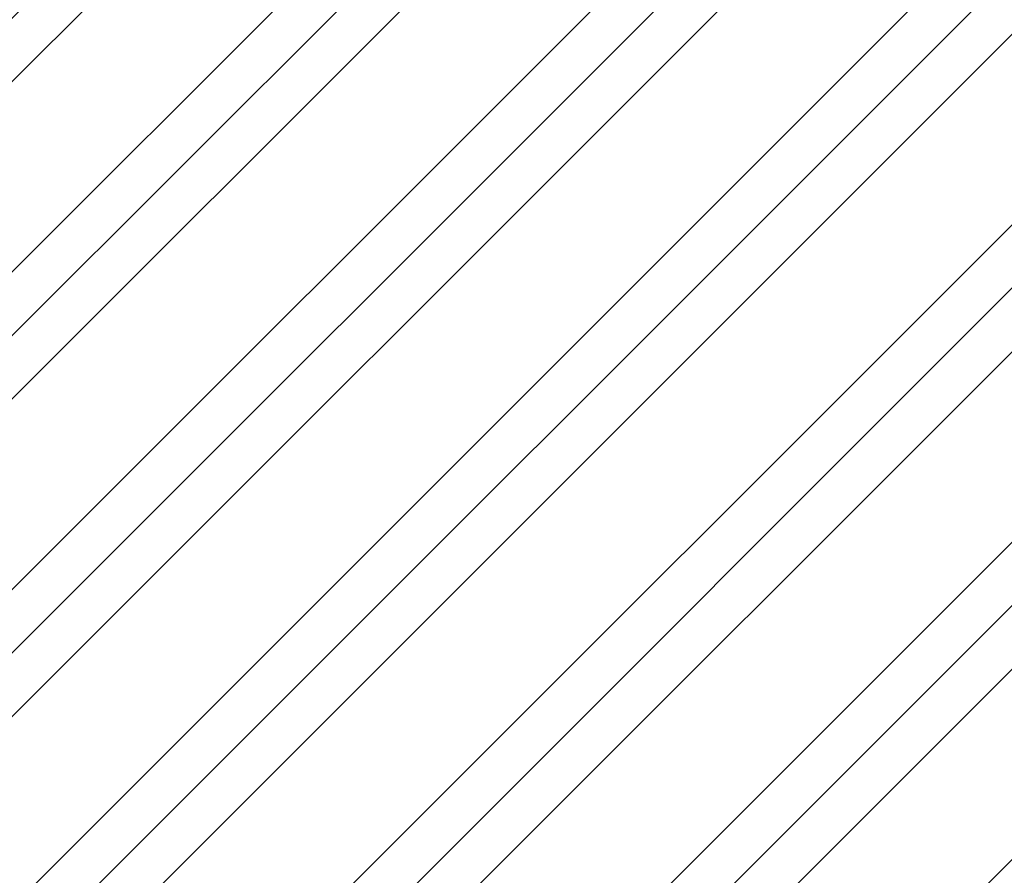
# Model space of a CAD drawing. Units: millimetres. Extents: x -910008 to 151591, y -173457 to -21021.
# Drawn here: x -5923 to -5375, y -37659 to -37183 of the extents above; entities that cross this region are included whole.
import ezdxf

# ---------------------------------------------------------------- set-up
doc = ezdxf.new("R2010")
doc.units = ezdxf.units.MM
doc.header["$MEASUREMENT"] = 0
for name, pattern in [('Center', [1.5, 0.45, -0.5, 0.05, -0.5]), ('tirets 1_0_5', [75, 50, -25]), ('Wipeout_Contour', [1000, 0, -1000])]:
    doc.linetypes.add(name, pattern=pattern)
doc.layers.add('210 Murs.23D', color=7, linetype='Continuous')
doc.layers.add('730 F&C Hachures.2D', color=7, linetype='Continuous')
doc.layers.add('210 Murs.23D_Stylo_No__1', color=7, linetype='Continuous', lineweight=13)
doc.layers.add('720 F&C Dessin.2D_Stylo_No__1', color=7, linetype='Continuous', lineweight=13)
doc.layers.add('210 Murs.23D_Stylo_No__251', color=7, linetype='Continuous', lineweight=20, true_color=0xc5b5a5)
doc.layers.add('730 F&C Hachures.2D_Stylo_No__96', color=7, linetype='Continuous', lineweight=20, true_color=0x5f5f5f)

# ---------------------------------------------------------------- blocks, each defined once
blk = doc.blocks.new('Mur_60', base_point=(-5924.49, -37173.27))
at = {"layer": '210 Murs.23D_Stylo_No__251', "linetype": 'Continuous'}
blk.add_hatch(color=256, dxfattribs=at).paths.add_polyline_path([(-5924.49, -37193.27), (-5748.26, -37193.27), (-5748.26, -37173.27), (-5924.49, -37173.27)])
at = {"layer": '210 Murs.23D_Stylo_No__1', "linetype": 'Continuous', "flags": 128}
for points in [[(-5748.26, -37173.27), (-5924.49, -37173.27)], [(-5924.49, -37173.27), (-5924.49, -37193.27)], [(-5748.26, -37193.27), (-5748.26, -37173.27)], [(-5924.49, -37193.27), (-5748.26, -37193.27)]]:
    blk.add_lwpolyline(points, dxfattribs=at)

msp = doc.modelspace()

# ---------------------------------------------------------------- linework, layer by layer
at = {"layer": '720 F&C Dessin.2D_Stylo_No__1', "linetype": 'tirets 1_0_5'}
msp.add_line((-5718.262, -37921.914), (-5718.262, -37040.063), dxfattribs=at)
at = {"layer": '720 F&C Dessin.2D_Stylo_No__1', "linetype": 'Center'}
for p, q in [((-5871.862, -37161.314), (-5871.862, -37271.314)), ((-5903.862, -37214.269), (-5903.862, -37237.314)), ((-5893.362, -37237.794), (-5893.362, -37214.034)), ((-5889.362, -37237.794), (-5889.362, -37214.034)), ((-5887.862, -37237.573), (-5887.862, -37214.264)), ((-5915.512, -37215.314), (-5915.512, -37237.314)), ((-5903.962, -37215.314), (-5903.962, -37237.314)), ((-5880.862, -37235.411), (-5880.862, -37218.716)), ((-5879.362, -37215.314), (-5879.362, -37237.314)), ((-5876.262, -37215.314), (-5876.262, -37237.314)), ((-5897.377, -37223.464), (-5885.347, -37223.464)), ((-5897.062, -37223.779), (-5897.062, -37223.149)), ((-5896.462, -37223.779), (-5896.462, -37223.149)), ((-5895.862, -37223.779), (-5895.862, -37223.149)), ((-5895.262, -37223.779), (-5895.262, -37223.149)), ((-5894.662, -37223.779), (-5894.662, -37223.149)), ((-5894.062, -37223.779), (-5894.062, -37223.149)), ((-5893.462, -37223.779), (-5893.462, -37223.149)), ((-5892.862, -37223.779), (-5892.862, -37223.149)), ((-5892.262, -37223.779), (-5892.262, -37223.149)), ((-5891.662, -37223.779), (-5891.662, -37223.149)), ((-5891.062, -37223.779), (-5891.062, -37223.149)), ((-5890.462, -37223.779), (-5890.462, -37223.149)), ((-5889.862, -37223.779), (-5889.862, -37223.149)), ((-5889.262, -37223.779), (-5889.262, -37223.149)), ((-5888.662, -37223.779), (-5888.662, -37223.149)), ((-5888.062, -37223.779), (-5888.062, -37223.149)), ((-5887.462, -37223.779), (-5887.462, -37223.149)), ((-5886.862, -37223.779), (-5886.862, -37223.149)), ((-5886.262, -37223.779), (-5886.262, -37223.149)), ((-5885.662, -37223.779), (-5885.662, -37223.149)), ((-5873.862, -37230.319), (-5873.862, -37223.809)), ((-5919.992, -37229.314), (-5914.532, -37229.314)), ((-5917.262, -37232.044), (-5917.262, -37226.584)), ((-5903.224, -37227.064), (-5917.249, -37227.064)), ((-5875.612, -37226.814), (-5903.362, -37226.814)), ((-5897.377, -37230.164), (-5885.347, -37230.164)), ((-5897.062, -37230.479), (-5897.062, -37229.849)), ((-5896.462, -37230.479), (-5896.462, -37229.849)), ((-5895.862, -37230.479), (-5895.862, -37229.849)), ((-5895.262, -37230.479), (-5895.262, -37229.849)), ((-5894.662, -37230.479), (-5894.662, -37229.849)), ((-5894.062, -37230.479), (-5894.062, -37229.849)), ((-5893.462, -37230.479), (-5893.462, -37229.849)), ((-5892.862, -37230.479), (-5892.862, -37229.849)), ((-5892.262, -37230.479), (-5892.262, -37229.849)), ((-5869.862, -37225.814), (-5891.862, -37225.814)), ((-5891.662, -37230.479), (-5891.662, -37229.849)), ((-5891.062, -37230.479), (-5891.062, -37229.849)), ((-5890.462, -37230.479), (-5890.462, -37229.849)), ((-5889.862, -37230.479), (-5889.862, -37229.849)), ((-5889.262, -37230.479), (-5889.262, -37229.849)), ((-5889.209, -37227.064), (-5870.607, -37227.064)), ((-5888.662, -37230.479), (-5888.662, -37229.849)), ((-5888.062, -37230.479), (-5888.062, -37229.849)), ((-5887.462, -37230.479), (-5887.462, -37229.849)), ((-5886.862, -37230.479), (-5886.862, -37229.849)), ((-5886.262, -37230.479), (-5886.262, -37229.849)), ((-5886.112, -37226.314), (-5875.612, -37226.314)), ((-5885.662, -37230.479), (-5885.662, -37229.849)), ((-5867.712, -37226.814), (-5875.112, -37226.814)), ((-5921.462, -37241.314), (-5913.062, -37241.314)), ((-5917.262, -37245.514), (-5917.262, -37237.114)), ((-5917.262, -37256.044), (-5917.262, -37250.584)), ((-5919.992, -37253.314), (-5914.532, -37253.314))]:
    msp.add_line(p, q, dxfattribs=at)
at = {"layer": '720 F&C Dessin.2D_Stylo_No__1', "linetype": 'Continuous'}
for p, q in [((-5908.262, -37191.914), (-5920.062, -37191.914)), ((-5920.062, -37191.914), (-5920.062, -37896.914)), ((-5920.062, -37191.914), (-5908.262, -37191.914)), ((-5908.262, -37191.914), (-5908.262, -37896.914)), ((-5907.762, -37192.414), (-5907.762, -37896.414)), ((-5887.262, -37192.414), (-5887.262, -37896.414)), ((-5874.962, -37191.914), (-5886.762, -37191.914)), ((-5886.762, -37191.914), (-5886.762, -37896.914)), ((-5886.762, -37191.914), (-5874.962, -37191.914)), ((-5874.962, -37191.914), (-5874.962, -37896.914)), ((-5922.497, -37891.444), (-5922.497, -37197.384)), ((-5922.497, -37197.414), (-5920.762, -37197.414)), ((-5920.762, -37197.414), (-5922.497, -37197.414)), ((-5920.762, -37192.614), (-5920.762, -37896.214)), ((-5911.712, -37195.364), (-5911.662, -37195.364)), ((-5909.662, -37195.364), (-5909.612, -37195.364)), ((-5909.662, -37195.364), (-5909.612, -37195.364)), ((-5907.462, -37197.414), (-5906.812, -37197.414)), ((-5907.462, -37197.414), (-5907.462, -37891.414)), ((-5906.812, -37197.414), (-5907.462, -37197.414)), ((-5906.812, -37197.414), (-5905.262, -37197.714)), ((-5906.812, -37197.414), (-5906.812, -37891.414)), ((-5905.262, -37197.714), (-5906.812, -37197.414)), ((-5905.262, -37197.714), (-5904.772, -37197.226)), ((-5904.772, -37197.226), (-5905.262, -37197.714)), ((-5905.262, -37197.714), (-5905.262, -37891.114)), ((-5904.772, -37197.226), (-5902.972, -37196.571)), ((-5902.972, -37196.571), (-5904.772, -37197.226)), ((-5904.772, -37197.226), (-5904.772, -37891.602)), ((-5902.972, -37196.571), (-5902.972, -37892.257)), ((-5902.972, -37200.757), (-5900.911, -37197.814)), ((-5900.911, -37197.814), (-5902.972, -37200.757)), ((-5900.911, -37197.814), (-5894.113, -37197.814)), ((-5900.911, -37197.814), (-5900.911, -37891.014)), ((-5894.113, -37197.814), (-5900.911, -37197.814)), ((-5897.512, -37197.414), (-5897.462, -37197.414)), ((-5897.512, -37197.414), (-5897.462, -37197.414)), ((-5894.113, -37197.814), (-5892.012, -37200.814)), ((-5894.113, -37197.814), (-5894.113, -37891.014)), ((-5892.012, -37200.814), (-5894.113, -37197.814)), ((-5892.011, -37197.04), (-5891.609, -37196.732)), ((-5891.609, -37196.732), (-5892.011, -37197.04)), ((-5892.011, -37197.04), (-5892.011, -37891.788)), ((-5891.609, -37196.732), (-5890.252, -37197.226)), ((-5891.609, -37196.732), (-5891.609, -37892.096)), ((-5890.252, -37197.226), (-5891.609, -37196.732)), ((-5890.252, -37197.226), (-5889.762, -37197.714)), ((-5890.252, -37197.226), (-5890.252, -37891.602)), ((-5889.762, -37197.714), (-5890.252, -37197.226)), ((-5889.762, -37197.714), (-5888.512, -37197.714)), ((-5889.762, -37197.714), (-5889.762, -37891.114)), ((-5888.512, -37197.714), (-5889.762, -37197.714)), ((-5888.512, -37197.714), (-5888.212, -37197.414)), ((-5888.212, -37197.414), (-5888.512, -37197.714)), ((-5888.512, -37197.714), (-5888.512, -37891.114)), ((-5888.212, -37197.414), (-5887.262, -37197.414)), ((-5888.212, -37197.414), (-5888.212, -37891.414)), ((-5887.262, -37197.414), (-5888.212, -37197.414)), ((-5885.362, -37195.364), (-5885.312, -37195.364)), ((-5883.312, -37195.364), (-5883.262, -37195.364)), ((-5874.262, -37896.214), (-5874.262, -37192.614)), ((-5874.262, -37197.414), (-5872.527, -37197.414)), ((-5872.527, -37197.414), (-5874.262, -37197.414)), ((-5872.527, -37197.384), (-5872.527, -37891.444)), ((-5871.597, -37891.444), (-5871.597, -37197.384)), ((-5871.597, -37197.414), (-5867.562, -37197.414)), ((-5867.562, -37197.414), (-5871.597, -37197.414)), ((-5869.579, -37193.274), (-4341.384, -37193.274)), ((-5867.562, -37197.414), (-5867.562, -37891.414)), ((-5867.262, -37197.714), (-5867.262, -37891.114)), ((-5892.012, -37200.814), (-5892.011, -37200.814)), ((-5892.012, -37200.814), (-5892.012, -37888.014)), ((-5867.262, -37208.274), (-4341.384, -37208.274)), ((-5868.862, -37216.314), (-5868.812, -37216.314)), ((-5868.862, -37216.314), (-5868.812, -37216.314)), ((-5868.862, -37216.314), (-5868.812, -37216.314)), ((-5868.862, -37216.314), (-5868.812, -37216.314)), ((-5867.262, -37223.274), (-4341.384, -37223.274)), ((-5917.262, -37241.314), (-5917.212, -37241.314)), ((-5917.262, -37241.314), (-5917.212, -37241.314)), ((-5917.262, -37241.314), (-5917.212, -37241.314)), ((-5917.262, -37241.314), (-5917.212, -37241.314)), ((-5877.882, -37368.164), (-5877.832, -37368.164)), ((-5877.882, -37368.164), (-5877.832, -37368.164)), ((-5911.712, -37544.414), (-5911.662, -37544.414)), ((-5911.712, -37544.414), (-5911.662, -37544.414)), ((-5909.662, -37544.414), (-5909.612, -37544.414)), ((-5909.662, -37544.414), (-5909.612, -37544.414)), ((-5897.512, -37544.414), (-5897.462, -37544.414)), ((-5897.512, -37544.414), (-5897.462, -37544.414)), ((-5897.512, -37544.414), (-5897.462, -37544.414)), ((-5897.512, -37544.414), (-5897.462, -37544.414)), ((-5897.512, -37544.414), (-5897.462, -37544.414)), ((-5897.512, -37544.414), (-5897.462, -37544.414)), ((-5885.362, -37544.414), (-5885.312, -37544.414)), ((-5885.362, -37544.414), (-5885.312, -37544.414)), ((-5883.312, -37544.414), (-5883.262, -37544.414)), ((-5883.312, -37544.414), (-5883.262, -37544.414))]:
    msp.add_line(p, q, dxfattribs=at)
at = {"layer": '720 F&C Dessin.2D_Stylo_No__1', "linetype": 'Continuous', "flags": 128}
for points in [[(-5920.762, -37192.614), (-5920.759, -37192.553), (-5920.751, -37192.492), (-5920.738, -37192.433), (-5920.719, -37192.375), (-5920.696, -37192.318), (-5920.668, -37192.264), (-5920.635, -37192.212), (-5920.598, -37192.164), (-5920.557, -37192.119), (-5920.512, -37192.078), (-5920.463, -37192.041), (-5920.412, -37192.008), (-5920.357, -37191.98), (-5920.301, -37191.956), (-5920.243, -37191.938), (-5920.183, -37191.925), (-5920.123, -37191.917), (-5920.062, -37191.914)], [(-5920.062, -37191.914), (-5920.123, -37191.917), (-5920.183, -37191.925), (-5920.243, -37191.938), (-5920.301, -37191.956), (-5920.357, -37191.98), (-5920.412, -37192.008), (-5920.463, -37192.041), (-5920.512, -37192.078), (-5920.557, -37192.119), (-5920.598, -37192.164), (-5920.635, -37192.212), (-5920.668, -37192.264), (-5920.696, -37192.318), (-5920.719, -37192.375), (-5920.738, -37192.433), (-5920.751, -37192.492), (-5920.759, -37192.553), (-5920.762, -37192.614), (-5920.759, -37192.675), (-5920.751, -37192.736), (-5920.738, -37192.795), (-5920.719, -37192.853), (-5920.696, -37192.91), (-5920.668, -37192.964), (-5920.635, -37193.015), (-5920.598, -37193.064), (-5920.557, -37193.109), (-5920.512, -37193.15), (-5920.463, -37193.187), (-5920.412, -37193.22), (-5920.357, -37193.248), (-5920.301, -37193.272), (-5920.243, -37193.29), (-5920.183, -37193.303), (-5920.123, -37193.311), (-5920.062, -37193.314)], [(-5908.262, -37191.914), (-5908.218, -37191.916), (-5908.175, -37191.922), (-5908.132, -37191.931), (-5908.091, -37191.944), (-5908.05, -37191.961), (-5908.012, -37191.981), (-5907.975, -37192.004), (-5907.94, -37192.031), (-5907.908, -37192.06), (-5907.879, -37192.093), (-5907.852, -37192.127), (-5907.829, -37192.164), (-5907.808, -37192.203), (-5907.792, -37192.243), (-5907.779, -37192.285), (-5907.769, -37192.327), (-5907.764, -37192.37), (-5907.762, -37192.414)], [(-5907.762, -37192.414), (-5907.764, -37192.37), (-5907.769, -37192.327), (-5907.779, -37192.285), (-5907.792, -37192.243), (-5907.808, -37192.203), (-5907.829, -37192.164), (-5907.852, -37192.127), (-5907.879, -37192.093), (-5907.908, -37192.06), (-5907.94, -37192.031), (-5907.975, -37192.004), (-5908.012, -37191.981), (-5908.05, -37191.961), (-5908.091, -37191.944), (-5908.132, -37191.931), (-5908.175, -37191.922), (-5908.218, -37191.916), (-5908.262, -37191.914)], [(-5887.262, -37192.414), (-5887.26, -37192.37), (-5887.254, -37192.327), (-5887.245, -37192.285), (-5887.231, -37192.243), (-5887.215, -37192.203), (-5887.195, -37192.164), (-5887.171, -37192.127), (-5887.145, -37192.093), (-5887.115, -37192.06), (-5887.083, -37192.031), (-5887.048, -37192.004), (-5887.012, -37191.981), (-5886.973, -37191.961), (-5886.933, -37191.944), (-5886.891, -37191.931), (-5886.848, -37191.922), (-5886.805, -37191.916), (-5886.762, -37191.914)], [(-5886.762, -37191.914), (-5886.805, -37191.916), (-5886.848, -37191.922), (-5886.891, -37191.931), (-5886.933, -37191.944), (-5886.973, -37191.961), (-5887.012, -37191.981), (-5887.048, -37192.004), (-5887.083, -37192.031), (-5887.115, -37192.06), (-5887.145, -37192.093), (-5887.171, -37192.127), (-5887.195, -37192.164), (-5887.215, -37192.203), (-5887.231, -37192.243), (-5887.245, -37192.285), (-5887.254, -37192.327), (-5887.26, -37192.37), (-5887.262, -37192.414)], [(-5874.962, -37191.914), (-5874.901, -37191.917), (-5874.84, -37191.925), (-5874.78, -37191.938), (-5874.722, -37191.956), (-5874.666, -37191.98), (-5874.612, -37192.008), (-5874.56, -37192.041), (-5874.512, -37192.078), (-5874.467, -37192.119), (-5874.425, -37192.164), (-5874.388, -37192.212), (-5874.355, -37192.264), (-5874.327, -37192.318), (-5874.304, -37192.375), (-5874.285, -37192.433), (-5874.272, -37192.492), (-5874.264, -37192.553), (-5874.262, -37192.614)], [(-5874.262, -37192.614), (-5874.264, -37192.553), (-5874.272, -37192.492), (-5874.285, -37192.433), (-5874.304, -37192.375), (-5874.327, -37192.318), (-5874.355, -37192.264), (-5874.388, -37192.212), (-5874.425, -37192.164), (-5874.467, -37192.119), (-5874.512, -37192.078), (-5874.56, -37192.041), (-5874.612, -37192.008), (-5874.666, -37191.98), (-5874.722, -37191.956), (-5874.78, -37191.938), (-5874.84, -37191.925), (-5874.901, -37191.917), (-5874.962, -37191.914)], [(-5923.426, -37197.414), (-5923.427, -37197.373), (-5923.424, -37197.333), (-5923.418, -37197.293), (-5923.408, -37197.253), (-5923.395, -37197.215), (-5923.379, -37197.178), (-5923.359, -37197.142), (-5923.337, -37197.109), (-5923.311, -37197.077), (-5923.283, -37197.048), (-5923.253, -37197.021), (-5923.22, -37196.997), (-5923.185, -37196.976), (-5923.149, -37196.958), (-5923.111, -37196.943), (-5923.072, -37196.932), (-5923.032, -37196.924), (-5922.992, -37196.92), (-5922.952, -37196.919), (-5922.911, -37196.921), (-5922.871, -37196.927), (-5922.832, -37196.937), (-5922.793, -37196.95), (-5922.756, -37196.966), (-5922.72, -37196.986), (-5922.687, -37197.008), (-5922.655, -37197.034), (-5922.626, -37197.062), (-5922.599, -37197.092), (-5922.575, -37197.125), (-5922.554, -37197.16), (-5922.536, -37197.196), (-5922.521, -37197.234), (-5922.51, -37197.273), (-5922.502, -37197.313), (-5922.498, -37197.353), (-5922.497, -37197.394), (-5922.498, -37197.414)], [(-5922.498, -37197.414), (-5922.497, -37197.373), (-5922.499, -37197.333), (-5922.506, -37197.293), (-5922.515, -37197.253), (-5922.528, -37197.215), (-5922.545, -37197.178), (-5922.564, -37197.142), (-5922.587, -37197.109), (-5922.612, -37197.077), (-5922.64, -37197.048), (-5922.671, -37197.021), (-5922.703, -37196.997), (-5922.738, -37196.976), (-5922.774, -37196.958), (-5922.812, -37196.943), (-5922.851, -37196.932), (-5922.891, -37196.924), (-5922.931, -37196.92), (-5922.972, -37196.919), (-5923.012, -37196.921), (-5923.052, -37196.927), (-5923.092, -37196.937), (-5923.13, -37196.95), (-5923.167, -37196.966), (-5923.203, -37196.986), (-5923.237, -37197.008), (-5923.268, -37197.034), (-5923.297, -37197.062), (-5923.324, -37197.092), (-5923.348, -37197.125), (-5923.369, -37197.16), (-5923.387, -37197.196), (-5923.402, -37197.234), (-5923.413, -37197.273), (-5923.421, -37197.313), (-5923.426, -37197.353), (-5923.427, -37197.394), (-5923.426, -37197.414)], [(-5907.462, -37197.414), (-5907.488, -37197.413), (-5907.514, -37197.409), (-5907.539, -37197.404), (-5907.564, -37197.396), (-5907.588, -37197.386), (-5907.612, -37197.374), (-5907.634, -37197.36), (-5907.654, -37197.344), (-5907.674, -37197.326), (-5907.691, -37197.307), (-5907.707, -37197.286), (-5907.721, -37197.264), (-5907.734, -37197.241), (-5907.744, -37197.217), (-5907.751, -37197.192), (-5907.757, -37197.166), (-5907.76, -37197.14), (-5907.762, -37197.114)], [(-5907.762, -37197.114), (-5907.76, -37197.14), (-5907.757, -37197.166), (-5907.751, -37197.192), (-5907.744, -37197.217), (-5907.734, -37197.241), (-5907.721, -37197.264), (-5907.707, -37197.286), (-5907.691, -37197.307), (-5907.674, -37197.326), (-5907.654, -37197.344), (-5907.634, -37197.36), (-5907.612, -37197.374), (-5907.588, -37197.386), (-5907.564, -37197.396), (-5907.539, -37197.404), (-5907.514, -37197.409), (-5907.488, -37197.413), (-5907.462, -37197.414)], [(-5872.526, -37197.414), (-5872.527, -37197.373), (-5872.524, -37197.333), (-5872.518, -37197.293), (-5872.508, -37197.253), (-5872.495, -37197.215), (-5872.479, -37197.178), (-5872.459, -37197.142), (-5872.437, -37197.109), (-5872.411, -37197.077), (-5872.383, -37197.048), (-5872.353, -37197.021), (-5872.32, -37196.997), (-5872.285, -37196.976), (-5872.249, -37196.958), (-5872.211, -37196.943), (-5872.172, -37196.932), (-5872.132, -37196.924), (-5872.092, -37196.92), (-5872.052, -37196.919), (-5872.011, -37196.921), (-5871.971, -37196.927), (-5871.932, -37196.937), (-5871.893, -37196.95), (-5871.856, -37196.966), (-5871.82, -37196.986), (-5871.787, -37197.008), (-5871.755, -37197.034), (-5871.726, -37197.062), (-5871.699, -37197.092), (-5871.675, -37197.125), (-5871.654, -37197.16), (-5871.636, -37197.196), (-5871.621, -37197.234), (-5871.61, -37197.273), (-5871.602, -37197.313), (-5871.598, -37197.353), (-5871.597, -37197.394), (-5871.598, -37197.414)], [(-5871.598, -37197.414), (-5871.597, -37197.373), (-5871.599, -37197.333), (-5871.606, -37197.293), (-5871.615, -37197.253), (-5871.628, -37197.215), (-5871.645, -37197.178), (-5871.664, -37197.142), (-5871.687, -37197.109), (-5871.712, -37197.077), (-5871.74, -37197.048), (-5871.771, -37197.021), (-5871.803, -37196.997), (-5871.838, -37196.976), (-5871.874, -37196.958), (-5871.912, -37196.943), (-5871.951, -37196.932), (-5871.991, -37196.924), (-5872.031, -37196.92), (-5872.072, -37196.919), (-5872.112, -37196.921), (-5872.152, -37196.927), (-5872.192, -37196.937), (-5872.23, -37196.95), (-5872.267, -37196.966), (-5872.303, -37196.986), (-5872.337, -37197.008), (-5872.368, -37197.034), (-5872.397, -37197.062), (-5872.424, -37197.092), (-5872.448, -37197.125), (-5872.469, -37197.16), (-5872.487, -37197.196), (-5872.502, -37197.234), (-5872.513, -37197.273), (-5872.521, -37197.313), (-5872.526, -37197.353), (-5872.527, -37197.394), (-5872.526, -37197.414)], [(-5867.562, -37197.414), (-5867.535, -37197.415), (-5867.51, -37197.419), (-5867.484, -37197.424), (-5867.459, -37197.432), (-5867.435, -37197.442), (-5867.412, -37197.454), (-5867.39, -37197.468), (-5867.369, -37197.484), (-5867.349, -37197.502), (-5867.332, -37197.521), (-5867.316, -37197.542), (-5867.302, -37197.564), (-5867.29, -37197.587), (-5867.28, -37197.611), (-5867.272, -37197.636), (-5867.266, -37197.662), (-5867.263, -37197.688), (-5867.262, -37197.714)], [(-5867.262, -37197.714), (-5867.263, -37197.688), (-5867.266, -37197.662), (-5867.272, -37197.636), (-5867.28, -37197.611), (-5867.29, -37197.587), (-5867.302, -37197.564), (-5867.316, -37197.542), (-5867.332, -37197.521), (-5867.349, -37197.502), (-5867.369, -37197.484), (-5867.39, -37197.468), (-5867.412, -37197.454), (-5867.435, -37197.442), (-5867.459, -37197.432), (-5867.484, -37197.424), (-5867.51, -37197.419), (-5867.535, -37197.415), (-5867.562, -37197.414)]]:
    msp.add_lwpolyline(points, dxfattribs=at)

# ---------------------------------------------------------------- block references
at = {"layer": '210 Murs.23D'}
msp.add_blockref('Mur_60', (-5924.487, -37173.274), dxfattribs=at)

# ---------------------------------------------------------------- next in the draw order: wipeouts: each hides what was drawn before it
at = {"color": 254, "linetype": 'Wipeout_Contour', "lineweight": 0, "ltscale": 395832.103981}
msp.add_wipeout([(-12358.482, -41034.391), (-12357.848, -40239.675), (-5927.762, -38073.951), (-5927.762, -36523.826), (-2545.768, -35190.708), (866.725, -36536.029), (866.725, -38158.083), (7160.226, -40208.526), (7160.226, -41034.391), (-12358.466, -41034.391)], dxfattribs=at).dxf.layer = '730 F&C Hachures.2D'

# ---------------------------------------------------------------- next in the draw order: hatches: boundary and pattern name
at = {"layer": '730 F&C Hachures.2D_Stylo_No__96', "linetype": 'Continuous'}
h = msp.add_hatch(dxfattribs=at)
h.set_pattern_fill('Aluminium', color=256, style=0, pattern_type=2)
h.set_pattern_definition([(45, (0, 0), (-88.38835, 88.38835), []), (45, (-17.68, 17.68), (-88.38835, 88.38835), []), (45, (-35.36, 35.36), (-88.38835, 88.38835), [])])
h.paths.add_polyline_path([(-12358.482, -41034.391), (-12357.848, -40239.675), (-5927.762, -38073.951), (-5927.762, -36523.826), (-2545.768, -35190.708), (866.725, -36536.029), (866.725, -38158.083), (7160.226, -40208.526), (7160.226, -41034.391), (-12358.466, -41034.391)])

doc.saveas('drawing.dxf')
